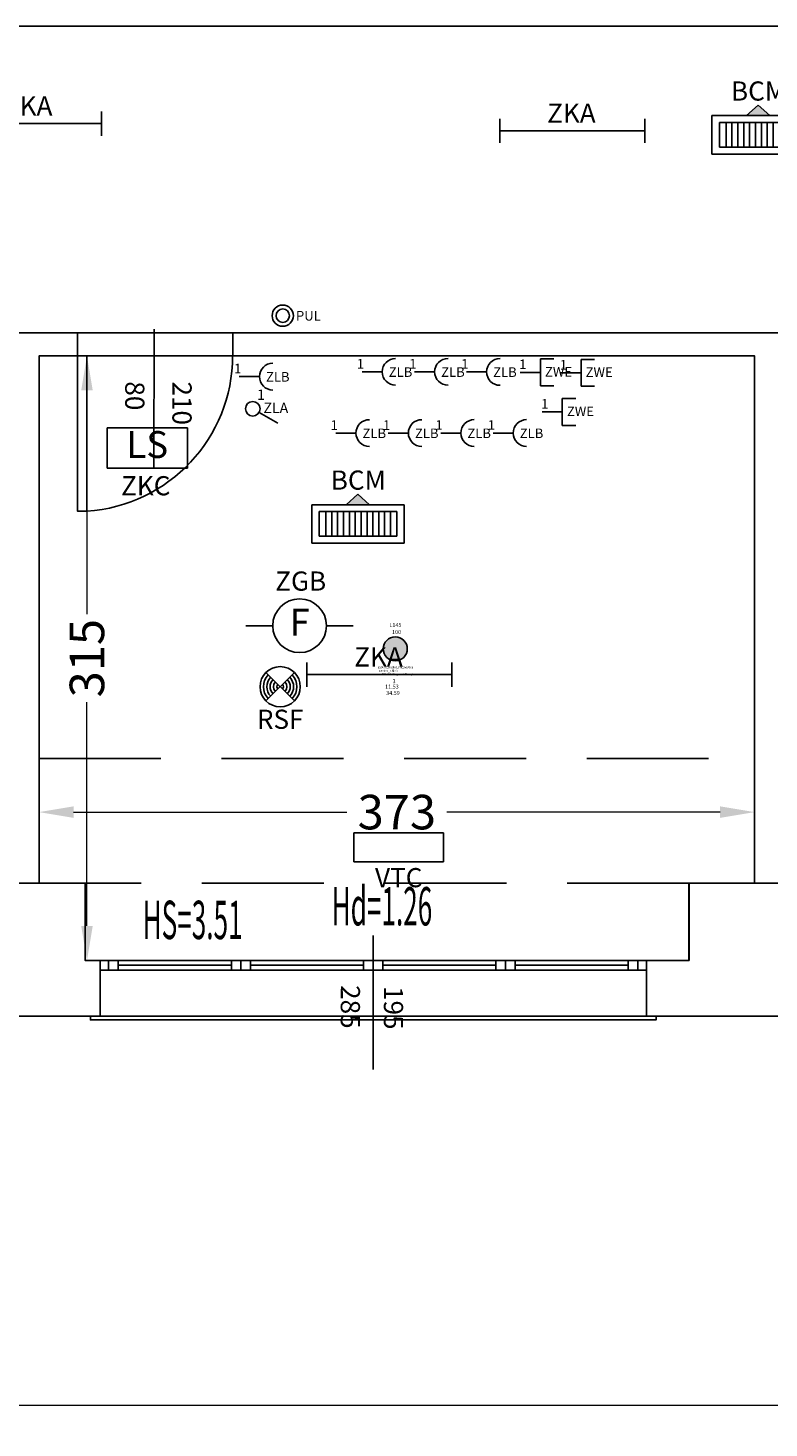
# Model space of a CAD drawing. Units: metres. Extents: x 0 to 122, y 0 to 76.
# Drawn here: x 94 to 98, y 0 to 8 of the extents above; entities that cross this region are included whole.
import ezdxf
from ezdxf.enums import TextEntityAlignment as Align

# ---------------------------------------------------------------- set-up
doc = ezdxf.new("R2010")
doc.units = ezdxf.units.M
doc.header["$LTSCALE"] = 0.5
doc.linetypes.add('HIDDEN', pattern=[0.375, 0.25, -0.125])
doc.linetypes.add('TRATTEGGIATA', pattern=[19.05, 12.7, -6.35])
for name, color, linetype in [('0.1.4_GEA', 2, 'Continuous'), ('0.1.4_GIA', 40, 'Continuous'), ('0.1.5.1_RMTXT', 1, 'Continuous'), ('0.1.5_RM', 1, 'Continuous'), ('A-Finestre', 4, 'Continuous'), ('A-Muri', 1, 'Continuous'), ('A-Porte', 4, 'Continuous'), ('A-Quote', 5, 'Continuous'), ('A-Travi', 5, 'HIDDEN'), ('A-Viste', 2, 'Continuous'), ('AA-Altezza', 6, 'Continuous'), ('AA-Caratteristiche', 135, 'Continuous'), ('AA-Destinazione', 53, 'Continuous'), ('AA-Finestre', 4, 'Continuous'), ('AA-Porte', 4, 'Continuous'), ('AA-Superficie', 135, 'Continuous'), ('AA-Testi', 4, 'Continuous'), ('E-CablaggioStrutturato', 111, 'Continuous'), ('E-F.M.', 2, 'Continuous'), ('E-LuceServizio', 3, 'Continuous'), ('EA-Elettrico_antincendio', 3, 'Continuous'), ('M-Diffusori', 6, 'Continuous'), ('M-Terminali', 6, 'Continuous'), ('S-Antincendio', 1, 'Continuous')]:
    doc.layers.add(name, color=color, linetype=linetype)
doc.layers.add('AA-ClasseREI', color=230, linetype='Continuous', plot=False)
doc.layers.add('C-Classificazione medica', color=20, linetype='Continuous', plot=False)
doc.styles.add('ARIAL', font='arial.ttf')
doc.styles.add('ROMANS', font='romans')
doc.styles.add('SIMPLEX', font='SIMPLEX', dxfattribs={"width": 0.75})
doc.dimstyles.new('2457423.4832580562457421.6642694682457421.501062720Standard', dxfattribs={"dimtxt": 0.18, "dimasz": 0.18, "dimexe": 0.18, "dimexo": 0.0625, "dimgap": 0.09, "dimtad": 0, "dimtih": 1, "dimtoh": 1, "dimdec": 0, "dimlfac": 100, "dimzin": 0, "dimdsep": 46, "dimtxsty": 'Standard', "dimcen": 0.09, "dimadec": 0, "dimazin": 0, "dimtfac": 1, "dimtdec": 0, "dimtofl": 0, "dimtmove": 0, "dimatfit": 3, "dimfxl": 1, "dimtolj": 1, "dimtzin": 0, "dimarcsym": 0})

# ---------------------------------------------------------------- blocks, each defined once
blk = doc.blocks.new('*D571')
at = {"layer": 'A-Quote', "color": 0, "lineweight": 5, "transparency": 16777216}
for p, q in [((94.2019, 3.4247), (95.6281, 3.4247)), ((97.5744, 3.4247), (96.1481, 3.4247))]:
    blk.add_line(p, q, dxfattribs=at)
at = {"layer": 'A-Quote', "color": 0, "transparency": 16777216}
for points in [[(94.2019, 3.4547), (94.2019, 3.3947), (94.0219, 3.4247)], [(97.5744, 3.4547), (97.5744, 3.3947), (97.7544, 3.4247)]]:
    blk.add_solid(points, dxfattribs=at)
at = {"layer": 'Defpoints', "color": 0, "transparency": 16777216}
for p in [(94.0219, 3.4247), (97.7544, 3.4247), (97.7544, 3.4247)]:
    blk.add_point(p, dxfattribs=at)
at = {"layer": 'A-Quote', "color": 0, "transparency": 16777216, "insert": (95.8881, 3.4247), "char_height": 0.18, "attachment_point": 5}
blk.add_mtext('\\A1;373', dxfattribs=at)
blk = doc.blocks.new('*D613')
at = {"layer": 'A-Quote', "color": 0, "lineweight": 5, "transparency": 16777216}
for p, q in [((94.2719, 5.6245), (94.2719, 4.4576)), ((94.2719, 2.8307), (94.2719, 3.9976))]:
    blk.add_line(p, q, dxfattribs=at)
at = {"layer": 'A-Quote', "color": 0, "transparency": 16777216}
for points in [[(94.2419, 5.6245), (94.3019, 5.6245), (94.2719, 5.8045)], [(94.2419, 2.8307), (94.3019, 2.8307), (94.2719, 2.6507)]]:
    blk.add_solid(points, dxfattribs=at)
at = {"layer": 'Defpoints', "color": 0, "transparency": 16777216}
for p in [(94.2719, 5.8045), (94.4351, 5.8045), (94.4351, 2.6507)]:
    blk.add_point(p, dxfattribs=at)
at = {"layer": 'A-Quote', "color": 0, "transparency": 16777216, "insert": (94.2719, 4.2276), "char_height": 0.18, "attachment_point": 5, "rotation": 90}
blk.add_mtext('\\A1;315', dxfattribs=at)
blk = doc.blocks.new('*D532')
at = {"layer": 'A-Quote', "color": 0, "lineweight": 5, "transparency": 16777216}
for p, q in [((61.7148, 0.3303), (87.5499, 0.3303)), ((114.0851, 0.3303), (88.2499, 0.3303))]:
    blk.add_line(p, q, dxfattribs=at)
at = {"layer": 'A-Quote', "color": 0, "transparency": 16777216}
for points in [[(61.7148, 0.3603), (61.7148, 0.3003), (61.5348, 0.3303)], [(114.0851, 0.3603), (114.0851, 0.3003), (114.2651, 0.3303)]]:
    blk.add_solid(points, dxfattribs=at)
at = {"layer": 'Defpoints', "color": 0, "transparency": 16777216}
for p in [(61.5348, 2.3607), (114.2651, 2.3607), (61.5348, 0.3303)]:
    blk.add_point(p, dxfattribs=at)
at = {"layer": 'A-Quote', "color": 0, "transparency": 16777216, "insert": (87.8999, 0.3303), "char_height": 0.18, "attachment_point": 5}
blk.add_mtext('\\A1;5273', dxfattribs=at)
blk = doc.blocks.new('LOCALE')
h = blk.add_hatch(color=1)
h.dxf.hatch_style = 1
h.paths.add_polyline_path([(-0.0651, 0.0205, 1), (0.0604, 0.0205, 1)])
blk.add_circle((-0.0024, 0.0205), 0.0627)
for tag, p in [('NOME', (-0.0015, 0.1346)), ('NUMERO_STANZA', (0.0041, 0.0977)), ('VOLUME', (-0.0144, -0.2199))]:
    blk.add_attdef(tag, text='', height=0.0208).set_placement(p, align=Align.CENTER)
at = {"flags": 1}
for tag, height, p in [('CODICE_LOCALE', 0.0208, (0.0032, 0.0656)), ('CENTRODICOSTO', 0.0104, (-0.0001, -0.047)), ('AREAOMOGENEA', 0.0104, (-0.0001, -0.0643)), ('AREADIRISCHIO', 0.0104, (-0.0001, -0.0314)), ('STATO', 0.0104, (-0.0125, -0.2889)), ('LOCRISCALDABILE', 0.0104, (-0.0125, -0.3057))]:
    blk.add_attdef(tag, text='', height=height, dxfattribs=at).set_placement(p, align=Align.CENTER)
for tag, p in [('TIPOLOGIA_SOFFITTO', (-0.0813, -0.3509)), ('TIPOLOGIA_PAVIMENTO', (-0.0807, -0.321)), ('MATERIALE_PAVIMENTO', (-0.0807, -0.3371)), ('MATERIALE_SOFFITTO', (-0.0807, -0.3664)), ('MATERIALE_CONTROSOFFITTO', (-0.0813, -0.3957)), ('TIPOLOGIA_CONTROSOFFITTO', (-0.0801, -0.3813)), ('FINITURA_INTERNA', (-0.0781, -0.4241))]:
    blk.add_attdef(tag, p, '', height=0.01, dxfattribs=at)
at = {"style": 'ARIAL', "flags": 1}
blk.add_attdef('TARI', (-0.0798, -0.4398), '', height=0.01, dxfattribs=at)
at = {"layer": 'AA-Altezza'}
blk.add_attdef('ALTEZZA', text='', height=0.0208, dxfattribs=at).set_placement((-0.0088, -0.1584), align=Align.CENTER)
at = {"layer": 'AA-Caratteristiche'}
blk.add_attdef('TIPOLOGIALOCALE', text='', height=0.0104, dxfattribs=at).set_placement((-0.0014, -0.0805), align=Align.CENTER)
blk.add_attdef('AREAFUNZIONALE', (-0.0726, -0.1176), '', height=0.0104, dxfattribs=at)
at = {"layer": 'AA-ClasseREI'}
blk.add_attdef('CLASSE_COMPARTIMENTAZIONE_REI', (-0.0718, -0.2923), '', height=0.02, dxfattribs=at)
at = {"layer": 'AA-Destinazione'}
blk.add_attdef('DESTUSO', text='', height=0.0104, dxfattribs=at).set_placement((-0.0373, -0.0993), align=Align.CENTER)
at = {"layer": 'AA-Superficie'}
blk.add_attdef('AREAMQ', text='', height=0.0208, dxfattribs=at).set_placement((-0.0199, -0.1866), align=Align.CENTER)
at = {"layer": 'C-Classificazione medica'}
blk.add_attdef('TIPO_LOCALE_MEDICO', (-0.0772, -0.2544), '', height=0.02, dxfattribs=at)
blk = doc.blocks.new('BCM')
at = {"layer": 'M-Diffusori'}
blk.add_hatch(color=256, dxfattribs=at).paths.add_polyline_path([(-0.0716, 0.1056), (0.0503, 0.1056), (-0.0107, 0.1609)])
for p, q in [((-0.0107, 0.1609), (-0.0716, 0.1056)), ((-0.0107, 0.1609), (0.0503, 0.1056)), ((0.2307, 0.1056), (-0.252, 0.1056)), ((-0.252, 0.1056), (-0.252, -0.0946)), ((-0.0716, 0.1056), (0.0503, 0.1056)), ((0.2307, -0.0946), (0.2307, 0.1056)), ((0.1914, 0.07), (-0.2127, 0.07)), ((-0.2127, 0.07), (-0.2127, -0.059)), ((-0.1784, -0.059), (-0.1784, 0.07)), ((-0.1477, -0.059), (-0.1477, 0.07)), ((-0.117, -0.059), (-0.117, 0.07)), ((-0.0863, -0.059), (-0.0863, 0.07)), ((-0.0556, -0.059), (-0.0556, 0.07)), ((-0.0249, -0.059), (-0.0249, 0.07)), ((0.0058, -0.059), (0.0058, 0.07)), ((0.0365, -0.059), (0.0365, 0.07)), ((0.0671, -0.059), (0.0671, 0.07)), ((0.0978, -0.059), (0.0978, 0.07)), ((0.1285, -0.059), (0.1285, 0.07)), ((0.1592, -0.059), (0.1592, 0.07)), ((0.1914, -0.059), (0.1914, 0.07)), ((-0.2127, -0.059), (0.1914, -0.059)), ((-0.252, -0.0946), (0.2307, -0.0946))]:
    blk.add_line(p, q, dxfattribs=at)
at = {"color": 2, "style": 'ARIAL', "flags": 1}
for tag, p in [('ETICHETTA', (3.9167, 5.3134)), ('CODICE_ASSET', (3.9338, 5.0663)), ('NOME', (3.951, 4.8943)), ('DESCRIZIONE', (3.9424, 4.6879)), ('STATO', (3.9424, 4.4901)), ('CONDITION', (3.9338, 4.2751)), ('FOTO1', (3.951, 4.1031)), ('FOTO2', (3.9768, 3.9053)), ('MARCA', (3.9854, 3.7247)), ('MODELLO', (4.0026, 3.5269)), ('NOTE', (3.9768, 3.3549)), ('MANUTENZIONE_A_CARICO', (3.9854, 3.1915)), ('HANDLE', (3.994, 2.9937)), ('QUANTITA', (4.0352, 2.8018)), ('LARGH_CM', (4.0242, 2.6325)), ('LUNGH_CM', (4.0208, 2.482)), ('DIAMETRO_CM', (4.0379, 2.3007)), ('GRADO_FILTR_EURO', (4.0276, 2.1297)), ('PRESENZA_FILTRI', (4.0276, 1.9552)), ('DIMENSIONI_FILTRO_CM', (3.9831, 1.815)), ('PORTATA_FILTRO_MC-H', (4.0379, 1.6474))]:
    blk.add_attdef(tag, p, '', height=0.1, dxfattribs=at)
at = {"layer": 'M-Diffusori', "style": 'ROMANS'}
blk.add_text('BCM', height=0.1, dxfattribs=at).set_placement((-0.0091, 0.184), align=Align.CENTER)
blk = doc.blocks.new('FIN')
at = {"layer": 'AA-Finestre'}
for p, q in [((0.0042, -0.1523), (0.0042, 0.1477)), ((-0.1763, -0.0006), (0.5221, -0.0006))]:
    blk.add_line(p, q, dxfattribs=at)
at = {"style": 'ARIAL', "flags": 1}
for tag, p in [('ETICHETTA', (0.7317, 0.4947)), ('CODICE_ASSET', (0.7418, 0.3437)), ('NOME', (0.7418, 0.2028)), ('DESCRIZIONE', (0.7384, 0.0652)), ('STATO', (0.7317, -0.1026)), ('QUANTITA', (0.7317, -0.2469)), ('CONDITION', (0.7283, -0.3879)), ('FOTO1', (0.7451, -0.5187)), ('FOTO2', (0.7418, -0.663)), ('MARCA', (0.7518, -0.7906)), ('MODELLO', (0.7552, -0.9315)), ('MATERIALE', (0.7552, -1.0926)), ('MANUTENZIONE_A_CARICO', (0.7723, -1.2462)), ('NOTE', (0.7655, -1.3785)), ('HANDLE', (0.7723, -1.5242))]:
    blk.add_attdef(tag, p, '', height=0.1, dxfattribs=at)
at = {"style": 'ARIAL'}
for tag, p in [('ALTEZZA_CM', (0.087, 0.0553)), ('LARGHEZZA_CM', (0.0828, -0.1694))]:
    blk.add_attdef(tag, p, '', height=0.1, dxfattribs=at)
blk = doc.blocks.new('POR')
at = {"layer": 'AA-Porte'}
for p, q in [((0, -0.1692), (0, 0.1689)), ((-0.1392, -0.0002), (0.5869, -0.0002))]:
    blk.add_line(p, q, dxfattribs=at)
at = {"style": 'ARIAL', "flags": 1}
for tag, p in [('CODICE_ASSET', (0.8861, 0.2788)), ('ETICHETTA', (0.8893, 0.1315)), ('NOME', (0.8893, -0.0126)), ('DESCRIZIONE', (0.8925, -0.1598)), ('STATO', (0.8765, -0.2847)), ('QUANTITA', (0.8829, -0.4064)), ('CONDITION', (0.9053, -0.5473)), ('FOTO1', (0.9245, -0.6785)), ('FOTO2', (0.9245, -0.8066)), ('MARCA', (0.9245, -0.9219)), ('MODELLO', (0.9181, -1.0467)), ('MATERIALE', (0.9277, -1.178))]:
    blk.add_attdef(tag, p, '', height=0.1, dxfattribs=at)
at = {"style": 'ARIAL'}
for tag, p in [('ALTEZZA_CM', (0.1331, 0.0963)), ('LARGHEZZA_CM', (0.1331, -0.1502)), ('MANUTENZIONE_A_CARICO', (0.9405, -1.3125)), ('NOTE', (0.9325, -1.4617)), ('HANDLE', (0.9479, -1.5898))]:
    blk.add_attdef(tag, p, '', height=0.1, dxfattribs=at)
blk = doc.blocks.new('PUL')
at = {"layer": 'E-F.M.'}
for radius in [0.0553, 0.035]:
    blk.add_circle((0.0249, 0.0131), radius, dxfattribs=at)
at = {"color": 2, "style": 'ARIAL', "flags": 1}
for tag, p in [('ETICHETTA', (5.7101, 1.7607)), ('CODICE_ASSET', (5.7272, 1.5136)), ('NOME', (5.7444, 1.3416)), ('DESCRIZIONE', (5.7358, 1.1352)), ('STATO', (5.7358, 0.9374)), ('CONDITION', (5.7272, 0.7224)), ('FOTO1', (5.7444, 0.5504)), ('FOTO2', (5.7702, 0.3526)), ('MARCA', (5.7788, 0.172)), ('MODELLO', (5.796, -0.0258)), ('NOTE', (5.7702, -0.1978)), ('MANUTENZIONE_A_CARICO', (5.7788, -0.3612)), ('HANDLE', (5.7874, -0.559)), ('QUANTITA', (5.7626, -0.7529))]:
    blk.add_attdef(tag, p, '', height=0.1, dxfattribs=at)
at = {"layer": 'E-F.M.', "style": 'ROMANS'}
blk.add_text('PUL', height=0.05, dxfattribs=at).set_placement((0.0938, -0.0122))
blk = doc.blocks.new('RSF')
at = {"layer": 'S-Antincendio'}
for p, q in [((0.0742, 0.0742), (-0.0742, -0.0742)), ((-0.0742, 0.0742), (0.0742, -0.0742))]:
    blk.add_line(p, q, dxfattribs=at)
blk.add_circle((0, 0), 0.105, dxfattribs=at)
for radius, start, end in [(0.0875, 135, 225), (0.07, 135, 225), (0.0525, 135, 225), (0.035, 135, 225), (0.0175, 135, 225), (0.0175, 315, 45), (0.035, 315, 45), (0.0525, 315, 45), (0.07, 315, 45), (0.0875, 315, 45)]:
    blk.add_arc((0, 0), radius, start, end, dxfattribs=at)
at = {"color": 2, "style": 'ARIAL', "flags": 1}
for tag, p in [('ETICHETTA', (3.6608, 2.8275)), ('CODICE_ASSET', (3.6778, 2.5804)), ('NOME', (3.695, 2.4084)), ('DESCRIZIONE', (3.6864, 2.202)), ('STATO', (3.6864, 2.0042)), ('CONDITION', (3.6778, 1.7892)), ('FOTO1', (3.695, 1.6172)), ('FOTO2', (3.7209, 1.4194)), ('MARCA', (3.7295, 1.2388)), ('MODELLO', (3.7467, 1.041)), ('NOTE', (3.7209, 0.869)), ('MANUTENZIONE_A_CARICO', (3.7295, 0.7056)), ('HANDLE', (3.7381, 0.5078)), ('QUANTITA', (3.7133, 0.3139)), ('LOOP_SENSORE', (3.7699, 0.1249)), ('N_SENSORE', (3.7699, -0.0777))]:
    blk.add_attdef(tag, p, '', height=0.1, dxfattribs=at)
at = {"layer": 'S-Antincendio', "style": 'ROMANS'}
blk.add_text('RSF', height=0.1, dxfattribs=at).set_placement((0, -0.2196), align=Align.CENTER)
blk = doc.blocks.new('VTC')
at = {"layer": 'M-Terminali'}
for p, q in [((-0.2095, -0.052), (-0.2095, 0.0987)), ((-0.2095, 0.0987), (0.2586, 0.0987)), ((0.2586, 0.0987), (0.2586, -0.052)), ((0.2586, -0.052), (-0.2095, -0.052))]:
    blk.add_line(p, q, dxfattribs=at)
at = {"color": 2, "style": 'ARIAL', "flags": 1}
for tag, p in [('ETICHETTA', (2.6322, 3.6966)), ('CODICE_ASSET', (2.6493, 3.4495)), ('NOME', (2.6665, 3.2775)), ('DESCRIZIONE', (2.6579, 3.0711)), ('STATO', (2.6579, 2.8733)), ('CONDITION', (2.6493, 2.6583)), ('FOTO1', (2.6665, 2.4863)), ('FOTO2', (2.6923, 2.2885)), ('MARCA', (2.7009, 2.1079)), ('MODELLO', (2.7181, 1.9101)), ('NOTE', (2.6923, 1.7381)), ('MANUTENZIONE_A_CARICO', (2.7009, 1.5747)), ('HANDLE', (2.7095, 1.3769)), ('QUANTITA', (2.7507, 1.185)), ('DIMENSIONE_FILTRO', (2.6686, 0.9616))]:
    blk.add_attdef(tag, p, '', height=0.1, dxfattribs=at)
at = {"layer": 'M-Terminali', "style": 'ROMANS'}
blk.add_text('VTC', height=0.1, dxfattribs=at).set_placement((0.0245, -0.1846), align=Align.CENTER)
blk = doc.blocks.new('ZGB')
at = {"layer": 'S-Antincendio'}
for p, q in [((-0.1843, -0.065), (-0.3243, -0.065)), ((0.0957, -0.065), (0.2357, -0.065))]:
    blk.add_line(p, q, dxfattribs=at)
blk.add_circle((-0.0443, -0.065), 0.14, dxfattribs=at)
at = {"color": 2, "style": 'ARIAL', "flags": 1}
for tag, p in [('ETICHETTA', (4.1397, 4.9346)), ('CODICE_ASSET', (4.1568, 4.6875)), ('NOME', (4.174, 4.5155)), ('DESCRIZIONE', (4.1654, 4.3091)), ('STATO', (4.1654, 4.1113)), ('CONDITION', (4.1568, 3.8963)), ('FOTO1', (4.174, 3.7243)), ('FOTO2', (4.1998, 3.5265)), ('MARCA', (4.2084, 3.3459)), ('MODELLO', (4.2256, 3.1481)), ('NOTE', (4.1998, 2.9761)), ('MANUTENZIONE_A_CARICO', (4.2084, 2.8127)), ('HANDLE', (4.217, 2.6149)), ('QUANTITA', (4.1922, 2.4209)), ('LOOP_SENSORE', (4.2489, 2.2319)), ('N_SENSORE', (4.2489, 2.0293))]:
    blk.add_attdef(tag, p, '', height=0.1, dxfattribs=at)
at = {"layer": 'S-Antincendio', "style": 'ROMANS'}
blk.add_text('ZGB', height=0.1, dxfattribs=at).set_placement((-0.0385, 0.1179), align=Align.CENTER)
at = {"layer": 'S-Antincendio', "style": 'SIMPLEX'}
blk.add_text('F', height=0.14, dxfattribs=at).set_placement((-0.0443, -0.065), align=Align.MIDDLE)
blk = doc.blocks.new('ZKA5')
at = {"layer": 'E-LuceServizio'}
for p, q in [((-0.3542, -0.007), (-0.3542, -0.133)), ((-0.3542, -0.07), (0.4018, -0.07)), ((0.4018, -0.007), (0.4018, -0.133))]:
    blk.add_line(p, q, dxfattribs=at)
at = {"color": 2, "style": 'ARIAL', "flags": 1}
for tag, p in [('ETICHETTA', (4.8924, 3.0074)), ('CODICE_ASSET', (4.9095, 2.7604)), ('NOME', (4.9267, 2.5884)), ('DESCRIZIONE', (4.9181, 2.3819)), ('STATO', (4.9181, 2.1841)), ('CONDITION', (4.9095, 1.9691)), ('FOTO1', (4.9267, 1.7971)), ('FOTO2', (4.9525, 1.5993)), ('MARCA', (4.9611, 1.4187)), ('MODELLO', (4.9783, 1.2209)), ('NOTE', (4.9525, 1.0489)), ('MANUTENZIONE_A_CARICO', (4.9611, 0.8855)), ('HANDLE', (4.9697, 0.6877)), ('QUANTITA', (4.9449, 0.4938)), ('TIPOLOGIA', (4.9631, 0.3171))]:
    blk.add_attdef(tag, p, '', height=0.1, dxfattribs=at)
at = {"layer": 'E-LuceServizio', "style": 'ROMANS'}
blk.add_text('ZKA', height=0.1, dxfattribs=at).set_placement((0.0187, -0.0277), align=Align.CENTER)
blk = doc.blocks.new('ZKC')
at = {"layer": 'EA-Elettrico_antincendio'}
for p, q in [((-0.1064, 0.145), (0.3136, 0.145)), ((-0.1064, -0.065), (-0.1064, 0.145)), ((0.3136, 0.145), (0.3136, -0.065)), ((0.3136, -0.065), (-0.1064, -0.065))]:
    blk.add_line(p, q, dxfattribs=at)
at = {"color": 2, "style": 'ARIAL', "flags": 1}
for tag, p in [('ETICHETTA', (3.8881, 0.7037)), ('CODICE_ASSET', (3.8871, 0.4808)), ('NOME', (3.9224, 0.2847)), ('DESCRIZIONE', (3.9138, 0.0783)), ('STATO', (3.9138, -0.1195)), ('CONDITION', (3.9052, -0.3346)), ('FOTO1', (3.9224, -0.5066)), ('FOTO2', (3.9482, -0.7044)), ('MARCA', (3.9568, -0.885)), ('MODELLO', (3.974, -1.0828)), ('NOTE', (3.9482, -1.2548)), ('MANUTENZIONE_A_CARICO', (3.9568, -1.4182)), ('HANDLE', (3.9654, -1.616)), ('QUANTITA', (3.9406, -1.8099)), ('N_LAMPADA_PRODUTTORE', (3.9428, -2.005)), ('POTENZA_W', (3.9632, -2.2338))]:
    blk.add_attdef(tag, p, '', height=0.1, dxfattribs=at)
at = {"layer": 'EA-Elettrico_antincendio', "style": 'SIMPLEX'}
blk.add_text('LS', height=0.14, dxfattribs=at).set_placement((0.1036, 0.04), align=Align.MIDDLE)
at = {"layer": 'EA-Elettrico_antincendio', "style": 'ROMANS'}
blk.add_text('ZKC', height=0.1, dxfattribs=at).set_placement((0.0957, -0.2069), align=Align.CENTER)
blk = doc.blocks.new('ZLA')
at = {"layer": 'E-F.M.'}
blk.add_line((0.0399, -0.0055), (0.1381, -0.0622), dxfattribs=at)
blk.add_circle((0.0072, 0.0134), 0.0378, dxfattribs=at)
at = {"color": 2, "style": 'ARIAL', "flags": 1}
for tag, p in [('ETICHETTA', (4.0641, 2.5059)), ('CODICE_ASSET', (4.0811, 2.2588)), ('NOME', (4.0984, 2.0868)), ('DESCRIZIONE', (4.0897, 1.8804)), ('STATO', (4.0897, 1.6826)), ('CONDITION', (4.0811, 1.4676)), ('FOTO1', (4.0984, 1.2956)), ('FOTO2', (4.1242, 1.0978)), ('MARCA', (4.1328, 0.9172)), ('MODELLO', (4.15, 0.7194)), ('NOTE', (4.1242, 0.5474)), ('MANUTENZIONE_A_CARICO', (4.1328, 0.384)), ('HANDLE', (4.1414, 0.1862))]:
    blk.add_attdef(tag, p, '', height=0.1, dxfattribs=at)
at = {"layer": 'E-F.M.', "style": 'ROMANS'}
blk.add_text('ZLA', height=0.054, dxfattribs=at).set_placement((0.0629, -0.009))
blk.add_attdef('QUANTITA', (0.0292, 0.0598), '', height=0.054, dxfattribs=at)
blk = doc.blocks.new('ZLB')
at = {"layer": 'E-F.M.'}
blk.add_line((0.0022, -0.0028), (-0.1028, -0.0028), dxfattribs=at)
blk.add_arc((0.0722, -0.0028), 0.07, 90, 270, dxfattribs=at)
at = {"color": 2, "style": 'ARIAL', "flags": 1}
for tag, p in [('ETICHETTA', (1.008, 1.9842)), ('CODICE_ASSET', (1.0251, 1.7372)), ('NOME', (1.0423, 1.5652)), ('DESCRIZIONE', (1.0337, 1.3588)), ('STATO', (1.0337, 1.161)), ('CONDITION', (1.0251, 0.946)), ('FOTO1', (1.0423, 0.774)), ('FOTO2', (1.0681, 0.5762)), ('MARCA', (1.0767, 0.3955)), ('MODELLO', (1.0939, 0.1977)), ('NOTE', (1.0681, 0.0257)), ('MANUTENZIONE_A_CARICO', (1.0767, -0.1377)), ('HANDLE', (1.0853, -0.3355)), ('TIPOLOGIA', (1.0876, -0.4918))]:
    blk.add_attdef(tag, p, '', height=0.1, dxfattribs=at)
at = {"layer": 'E-F.M.', "style": 'ROMANS'}
blk.add_text('ZLB', height=0.05, dxfattribs=at).set_placement((0.0364, -0.029))
blk.add_attdef('QUANTITA', (-0.1302, 0.0141), '', height=0.05, dxfattribs=at)
blk = doc.blocks.new('ZWE')
at = {"layer": 'E-CablaggioStrutturato'}
for p, q in [((0.0196, 0.0696), (0.0896, 0.0696)), ((0.0196, -0.0704), (0.0196, 0.0696)), ((0.0196, -0.0004), (-0.0854, -0.0004)), ((0.0196, -0.0704), (0.0896, -0.0704))]:
    blk.add_line(p, q, dxfattribs=at)
at = {"color": 2, "style": 'ARIAL', "flags": 1}
for tag, p in [('ETICHETTA', (1.4471, 1.9954)), ('CODICE_ASSET', (1.4641, 1.7483)), ('NOME', (1.4813, 1.5763)), ('DESCRIZIONE', (1.4727, 1.3699)), ('STATO', (1.4727, 1.1721)), ('CONDITION', (1.4641, 0.9571)), ('FOTO1', (1.4813, 0.7851)), ('FOTO2', (1.5071, 0.5873)), ('MARCA', (1.5157, 0.4067)), ('MODELLO', (1.533, 0.2089)), ('NOTE', (1.5071, 0.0369)), ('MANUTENZIONE_A_CARICO', (1.5157, -0.1265)), ('HANDLE', (1.5243, -0.3243))]:
    blk.add_attdef(tag, p, '', height=0.1, dxfattribs=at)
at = {"layer": 'E-CablaggioStrutturato', "style": 'ROMANS'}
blk.add_text('ZWE', height=0.05, dxfattribs=at).set_placement((0.0436, -0.0221))
at = {"layer": 'E-F.M.', "style": 'ROMANS'}
blk.add_attdef('QUANTITA', (-0.0908, 0.0171), '', height=0.05, dxfattribs=at)

msp = doc.modelspace()

# ---------------------------------------------------------------- linework, layer by layer
at = {"layer": '0.1.4_GEA'}
msp.add_lwpolyline([(114.2651, 2.3607), (61.5348, 2.3607)], dxfattribs=at)
at = {"layer": '0.1.4_GIA'}
msp.add_lwpolyline([(105.4869, 2.6507), (102.3319, 2.6507), (102.3319, 3.0545), (101.4919, 3.0545), (101.4919, 2.6507), (98.2569, 2.6507), (98.2569, 3.0545), (97.4119, 3.0545), (97.4119, 2.6507), (94.2619, 2.6507), (94.2619, 3.0545), (93.8719, 3.0545)], dxfattribs=at)
at = {"layer": '0.1.5_RM'}
for points in [[(113.487, 12.754), (101.492, 12.754), (101.492, 11.944), (101.572, 11.944), (101.572, 7.504), (101.882, 7.504), (101.882, 5.924), (82.272, 5.924), (82.272, 7.524), (100.072, 7.524), (100.072, 12.754), (85.432, 12.754), (85.432, 12.684), (81.443, 12.684), (81.443, 7.524), (82.172, 7.524), (82.172, 5.924), (81.443, 5.924), (81.443, 2.634), (78.222, 2.634)], [(94.022, 3.054), (94.022, 5.804), (97.754, 5.804), (97.754, 3.054), (97.412, 3.054), (97.412, 2.651), (94.262, 2.651), (94.262, 3.054), (94.022, 3.054)]]:
    msp.add_lwpolyline(points, dxfattribs=at)
at = {"layer": 'A-Finestre'}
for p, q in [((94.3401, 2.6507), (97.1901, 2.6507)), ((94.3851, 2.6507), (94.3851, 2.6005)), ((94.4351, 2.6507), (94.4351, 2.6005)), ((95.0251, 2.6507), (95.0251, 2.6005)), ((95.0751, 2.6507), (95.0751, 2.6005)), ((95.1251, 2.6507), (95.1251, 2.6005)), ((95.7151, 2.6507), (95.7151, 2.6005)), ((95.7651, 2.6507), (95.7651, 2.6005)), ((95.8151, 2.6507), (95.8151, 2.6005)), ((96.4051, 2.6507), (96.4051, 2.6005)), ((96.4551, 2.6507), (96.4551, 2.6005)), ((96.5051, 2.6507), (96.5051, 2.6005)), ((97.0951, 2.6507), (97.0951, 2.6005)), ((97.1451, 2.6507), (97.1451, 2.6005)), ((94.3401, 2.6007), (97.1901, 2.6007)), ((94.4351, 2.6256), (95.0251, 2.6256)), ((95.1251, 2.6256), (95.7151, 2.6256)), ((96.4051, 2.6256), (95.8151, 2.6256)), ((97.0951, 2.6256), (96.5051, 2.6256))]:
    msp.add_line(p, q, dxfattribs=at)
at = {"layer": 'A-Muri'}
for p, q in [((94.2219, 5.9245), (90.9819, 5.9245)), ((94.2219, 5.8045), (94.2219, 5.9245)), ((100.8819, 5.9245), (95.0319, 5.9243)), ((95.0319, 5.9243), (100.8819, 5.9245)), ((95.0319, 5.8043), (95.0319, 5.9243)), ((94.2219, 5.8045), (94.0219, 5.8045)), ((94.0219, 3.0545), (94.0219, 5.8045)), ((95.0319, 5.8043), (97.7544, 5.8045)), ((97.7544, 3.0545), (97.7544, 5.8045)), ((94.2619, 3.0545), (94.0219, 3.0545)), ((94.2619, 2.6507), (94.2619, 3.0545)), ((97.4119, 2.6507), (97.4119, 3.0545)), ((97.4119, 3.0545), (97.7544, 3.0545)), ((94.2619, 2.6507), (94.3401, 2.6507)), ((94.3401, 2.6507), (94.3401, 2.3607)), ((97.1901, 2.6507), (97.4119, 2.6507)), ((97.1901, 2.6507), (97.1901, 2.3607)), ((94.3401, 2.3607), (93.2101, 2.3607)), ((98.3537, 2.3607), (97.1901, 2.3607))]:
    msp.add_line(p, q, dxfattribs=at)
at = {"layer": 'A-Porte'}
msp.add_lwpolyline([(94.2719, 5.8045), (94.2219, 5.8045), (94.2219, 4.9945), (94.2719, 4.9945)], close=True, dxfattribs=at)
msp.add_arc((94.219, 5.8056), 0.8128, 273.72779, 359.92039, dxfattribs=at)
at = {"layer": 'A-Travi', "linetype": 'TRATTEGGIATA', "ltscale": 0.1}
for p, q in [((94.0219, 3.7045), (97.7544, 3.7045)), ((97.4119, 3.0545), (94.2619, 3.0545))]:
    msp.add_line(p, q, dxfattribs=at)
at = {"layer": 'A-Viste'}
msp.add_lwpolyline([(97.2401, 2.3607), (97.2401, 2.3407), (94.2901, 2.3407), (94.2901, 2.3607)], dxfattribs=at)

# ---------------------------------------------------------------- block references
at = {"layer": '0.1.5.1_RMTXT'}
ref = msp.add_blockref('LOCALE', (95.8824, 4.2555), dxfattribs=at)
ref.add_attrib('AREAFUNZIONALE', 'E80003_Diagnosi_Terapia', (95.8098, 4.1379), dxfattribs={"layer": 'AA-Caratteristiche', "height": 0.010405})
ref.add_attrib('VOLUME', '34.59', dxfattribs={"layer": '0', "height": 0.02081}).set_placement((95.868, 4.0356), align=Align.CENTER)
ref.add_attrib('ALTEZZA', '3', dxfattribs={"layer": 'AA-Altezza', "height": 0.0208}).set_placement((95.8736, 4.0971), align=Align.CENTER)
ref.add_attrib('AREAMQ', '11.53', dxfattribs={"layer": 'AA-Superficie', "height": 0.02081}).set_placement((95.8625, 4.0689), align=Align.CENTER)
ref.add_attrib('DESTUSO', 'E80003_Ufficio', dxfattribs={"layer": 'AA-Destinazione', "height": 0.010405}).set_placement((95.8451, 4.1562), align=Align.CENTER)
ref.add_attrib('TIPOLOGIALOCALE', 'E80003_Radiol_Diagnostica', dxfattribs={"layer": 'AA-Caratteristiche', "height": 0.010405}).set_placement((95.881, 4.175), align=Align.CENTER)
ref.add_attrib('NUMERO_STANZA', '100', dxfattribs={"layer": '0', "height": 0.02081}).set_placement((95.8865, 4.3532), align=Align.CENTER)
ref.add_attrib('NOME', 'L145', dxfattribs={"layer": '0', "height": 0.02081}).set_placement((95.8809, 4.3901), align=Align.CENTER)
at = {"layer": 'AA-Finestre', "rotation": 269.8631215066177}
msp.add_blockref('FIN', (95.7657, 2.6049), dxfattribs=at).add_auto_attribs({'LARGHEZZA_CM': '285', 'ALTEZZA_CM': '195'})
at = {"layer": 'AA-Porte', "rotation": 269.8631215066177}
msp.add_blockref('POR', (94.6221, 5.8045), dxfattribs=at).add_auto_attribs({'LARGHEZZA_CM': '80', 'ALTEZZA_CM': '210'})
at = {"layer": 'E-CablaggioStrutturato'}
for p in [(96.6171, 5.7185), (96.8292, 5.716), (96.7317, 5.512)]:
    msp.add_blockref('ZWE', p, dxfattribs=at).add_auto_attribs({'QUANTITA': '1'})
at = {"layer": 'E-F.M.'}
msp.add_blockref('PUL', (95.2682, 6.0008), dxfattribs=at)
for name, p in [('ZLB', (95.8095, 5.7239)), ('ZLB', (96.083, 5.7239)), ('ZLB', (96.3542, 5.7236)), ('ZLB', (95.1692, 5.699)), ('ZLA', (95.1296, 5.515)), ('ZLB', (95.6727, 5.4043)), ('ZLB', (95.9462, 5.4043)), ('ZLB', (96.2196, 5.4045)), ('ZLB', (96.4927, 5.4045))]:
    msp.add_blockref(name, p, dxfattribs=at).add_auto_attribs({'QUANTITA': '1'})
at = {"layer": 'E-LuceServizio'}
for p in [(93.9465, 7.0855), (96.7799, 7.048), (95.7737, 4.2117)]:
    msp.add_blockref('ZKA5', p, dxfattribs=at)
at = {"layer": 'EA-Elettrico_antincendio'}
msp.add_blockref('ZKC', (94.4829, 5.2838), dxfattribs=at)
at = {"layer": 'M-Diffusori'}
for p in [(97.7835, 6.9518), (95.6961, 4.9224)]:
    msp.add_blockref('BCM', p, dxfattribs=at)
at = {"layer": 'M-Terminali'}
msp.add_blockref('VTC', (95.8734, 3.2174), dxfattribs=at)
at = {"layer": 'S-Antincendio'}
for name, p in [('ZGB', (95.4253, 4.4618)), ('RSF', (95.2797, 4.0786))]:
    msp.add_blockref(name, p, dxfattribs=at)

# ---------------------------------------------------------------- texts
at = {"layer": 'AA-Testi', "style": 'ROMANS', "width": 0.5}
for s, rotation, p in [('Hd=1.26', 360, (95.8105, 2.8334)), ('HS=3.51', 359.93935, (94.8228, 2.7624))]:
    msp.add_text(s, height=0.2, rotation=rotation, dxfattribs=at).set_placement(p, align=Align.CENTER)

# ---------------------------------------------------------------- dimensions: what is measured, and where the dimension line sits
at = {"layer": 'A-Quote', "color": 2}
for p1, p2, distance, picture, middle in [((94.4351, 2.6507), (94.4351, 5.8045), 0.1632, '*D613', (94.2719, 4.2276)), ((94.0219, 3.4247), (97.7544, 3.4247), 0, '*D571', (95.8881, 3.4247)), ((114.2651, 2.3607), (61.5348, 2.3607), 2.0304, '*D532', (87.8999, 0.3303))]:
    dim = msp.add_aligned_dim(p1=p1, p2=p2, distance=distance, dimstyle='2457423.4832580562457421.6642694682457421.501062720Standard', override={"dimgap": 0.02, "dimtih": 0, "dimtoh": 0, "dimse1": 1, "dimse2": 1, "dimlwd": 5}, dxfattribs=at)
    dim.commit()
    dim.dimension.update_dxf_attribs({"geometry": picture, "text_midpoint": middle})

doc.saveas('drawing.dxf')
